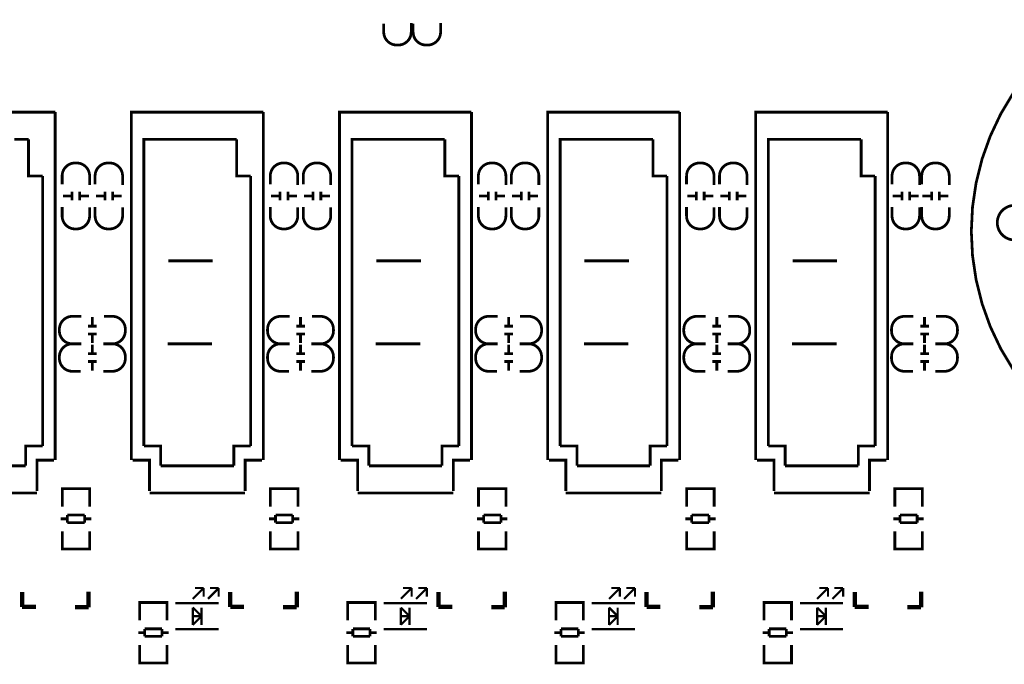
# Model space of a CAD drawing. Extents: x -23 to 227, y -17 to 268.
# Drawn here: x 139 to 184, y 131 to 161 of the extents above; entities that cross this region are included whole.
import ezdxf

# ---------------------------------------------------------------- set-up
doc = ezdxf.new("R2010")
doc.units = 0
doc.layers.add('SIL_BOT', color=3, linetype='CONTINUOUS')
doc.layers.add('SIL_TOP', color=4, linetype='CONTINUOUS')

msp = doc.modelspace()

# ---------------------------------------------------------------- linework, layer by layer
at = {"layer": 'SIL_BOT', "const_width": 0.127}
for points in [[(156.771594, 161.016188), (156.771594, 160.600136, -0.414214), (156.171646, 160.000188), (156.101542, 160.000188, -0.414214), (155.501594, 160.600136), (155.501594, 160.991296)], [(158.12897, 161.016188), (158.12897, 160.600136, -0.414214), (157.529022, 160.000188), (157.458918, 160.000188, -0.414214), (156.85897, 160.600136), (156.85897, 160.991296)]]:
    msp.add_lwpolyline(points, format="xyb", dxfattribs=at)
for points in [[(147.595844, 150.029164), (145.538444, 150.029164)], [(157.216094, 150.029164), (155.158694, 150.029164)], [(166.836344, 150.029164), (164.778944, 150.029164)], [(176.456594, 150.029164), (174.399194, 150.029164)], [(147.570444, 146.193764), (145.513044, 146.193764)], [(157.190694, 146.193764), (155.133294, 146.193764)], [(166.810944, 146.193764), (164.753544, 146.193764)], [(176.431194, 146.193764), (174.373794, 146.193764)]]:
    msp.add_lwpolyline(points, dxfattribs=at)
at = {"layer": 'SIL_TOP', "const_width": 0.127}
for points in [[(205.660498, 151.391874, 1), (182.66029, 151.391874, 1)], [(185.460386, 151.791924, 1), (183.860186, 151.791924, 1)]]:
    msp.add_lwpolyline(points, format="xyb", close=True, dxfattribs=at)
at = {"layer": 'SIL_TOP'}
for points, const_width in [([(134.214362, 140.81887), (134.214362, 156.898848), (140.314426, 156.898848)], 0.130048), ([(140.314426, 156.898848), (140.314426, 140.81887)], 0.130048), ([(143.834612, 140.81887), (143.834612, 156.898848), (149.934676, 156.898848)], 0.130048), ([(149.934676, 156.898848), (149.934676, 140.81887)], 0.130048), ([(153.454862, 140.81887), (153.454862, 156.898848), (159.554926, 156.898848)], 0.130048), ([(159.554926, 156.898848), (159.554926, 140.81887)], 0.130048), ([(163.075112, 140.81887), (163.075112, 156.898848), (169.175176, 156.898848)], 0.130048), ([(169.175176, 156.898848), (169.175176, 140.81887)], 0.130048), ([(172.695362, 140.81887), (172.695362, 156.898848), (178.795426, 156.898848)], 0.130048), ([(178.795426, 156.898848), (178.795426, 140.81887)], 0.130048), ([(139.084304, 155.638754), (138.434318, 155.638754)], 0.130048), ([(139.084304, 155.638754), (139.084304, 153.948638), (139.73429, 153.948638)], 0.130048), ([(148.054568, 155.638754), (144.414748, 155.638754), (144.414748, 141.468856)], 0.130048), ([(148.704554, 155.638754), (148.054568, 155.638754)], 0.130048), ([(148.704554, 155.638754), (148.704554, 153.948638), (149.35454, 153.948638)], 0.130048), ([(157.674818, 155.638754), (154.034998, 155.638754), (154.034998, 141.468856)], 0.130048), ([(158.324804, 155.638754), (157.674818, 155.638754)], 0.130048), ([(158.324804, 155.638754), (158.324804, 153.948638), (158.97479, 153.948638)], 0.130048), ([(167.295068, 155.638754), (163.655248, 155.638754), (163.655248, 141.468856)], 0.130048), ([(167.945054, 155.638754), (167.295068, 155.638754)], 0.130048), ([(167.945054, 155.638754), (167.945054, 153.948638), (168.59504, 153.948638)], 0.130048), ([(176.915318, 155.638754), (173.275498, 155.638754), (173.275498, 141.468856)], 0.130048), ([(177.565304, 155.638754), (176.915318, 155.638754)], 0.130048), ([(177.565304, 155.638754), (177.565304, 153.948638), (178.21529, 153.948638)], 0.130048), ([(139.73429, 141.468856), (139.73429, 153.948638)], 0.130048), ([(149.35454, 141.468856), (149.35454, 153.948638)], 0.130048), ([(158.97479, 141.468856), (158.97479, 153.948638)], 0.130048), ([(168.59504, 141.468856), (168.59504, 153.948638)], 0.130048), ([(178.21529, 141.468856), (178.21529, 153.948638)], 0.130048), ([(140.671296, 153.028396), (141.071346, 153.028396)], 0.127), ([(141.091158, 152.828244), (141.091158, 153.228294)], 0.127), ([(141.45133, 152.828244), (141.45133, 153.228294)], 0.127), ([(141.471142, 153.028396), (141.871192, 153.028396)], 0.127), ([(142.195296, 153.028396), (142.595346, 153.028396)], 0.127), ([(142.615158, 152.828244), (142.615158, 153.228294)], 0.127), ([(142.97533, 152.828244), (142.97533, 153.228294)], 0.127), ([(142.995142, 153.028396), (143.395192, 153.028396)], 0.127), ([(150.291546, 153.028396), (150.691596, 153.028396)], 0.127), ([(150.711408, 152.828244), (150.711408, 153.228294)], 0.127), ([(151.07158, 152.828244), (151.07158, 153.228294)], 0.127), ([(151.091392, 153.028396), (151.491442, 153.028396)], 0.127), ([(151.815546, 153.028396), (152.215596, 153.028396)], 0.127), ([(152.235408, 152.828244), (152.235408, 153.228294)], 0.127), ([(152.59558, 152.828244), (152.59558, 153.228294)], 0.127), ([(152.615392, 153.028396), (153.015442, 153.028396)], 0.127), ([(159.911796, 153.028396), (160.311846, 153.028396)], 0.127), ([(160.331658, 152.828244), (160.331658, 153.228294)], 0.127), ([(160.69183, 152.828244), (160.69183, 153.228294)], 0.127), ([(160.711642, 153.028396), (161.111692, 153.028396)], 0.127), ([(161.435796, 153.028396), (161.835846, 153.028396)], 0.127), ([(161.855658, 152.828244), (161.855658, 153.228294)], 0.127), ([(162.21583, 152.828244), (162.21583, 153.228294)], 0.127), ([(162.235642, 153.028396), (162.635692, 153.028396)], 0.127), ([(169.532046, 153.028396), (169.932096, 153.028396)], 0.127), ([(169.951908, 152.828244), (169.951908, 153.228294)], 0.127), ([(170.31208, 152.828244), (170.31208, 153.228294)], 0.127), ([(170.331892, 153.028396), (170.731942, 153.028396)], 0.127), ([(171.056046, 153.028396), (171.456096, 153.028396)], 0.127), ([(171.475908, 152.828244), (171.475908, 153.228294)], 0.127), ([(171.83608, 152.828244), (171.83608, 153.228294)], 0.127), ([(171.855892, 153.028396), (172.255942, 153.028396)], 0.127), ([(179.031646, 153.028396), (179.431696, 153.028396)], 0.127), ([(179.451508, 152.828244), (179.451508, 153.228294)], 0.127), ([(179.81168, 152.828244), (179.81168, 153.228294)], 0.127), ([(179.831492, 153.028396), (180.231542, 153.028396)], 0.127), ([(180.403246, 153.028396), (180.803296, 153.028396)], 0.127), ([(180.823108, 152.828244), (180.823108, 153.228294)], 0.127), ([(181.18328, 152.828244), (181.18328, 153.228294)], 0.127), ([(181.203092, 153.028396), (181.603142, 153.028396)], 0.127), ([(147.595844, 150.029164), (145.538444, 150.029164)], 0.127), ([(157.216094, 150.029164), (155.158694, 150.029164)], 0.127), ([(166.836344, 150.029164), (164.778944, 150.029164)], 0.127), ([(176.456594, 150.029164), (174.399194, 150.029164)], 0.127), ([(142.035276, 147.428712), (142.035276, 147.028662)], 0.127), ([(151.655526, 147.428712), (151.655526, 147.028662)], 0.127), ([(161.275776, 147.428712), (161.275776, 147.028662)], 0.127), ([(170.896026, 147.428712), (170.896026, 147.028662)], 0.127), ([(180.497226, 147.428712), (180.497226, 147.028662)], 0.127), ([(141.835124, 147.00885), (142.235174, 147.00885)], 0.127), ([(151.455374, 147.00885), (151.855424, 147.00885)], 0.127), ([(161.075624, 147.00885), (161.475674, 147.00885)], 0.127), ([(170.695874, 147.00885), (171.095924, 147.00885)], 0.127), ([(180.297074, 147.00885), (180.697124, 147.00885)], 0.127), ([(141.835124, 146.648678), (142.235174, 146.648678)], 0.127), ([(142.035276, 146.628866), (142.035276, 146.228816)], 0.127), ([(151.455374, 146.648678), (151.855424, 146.648678)], 0.127), ([(151.655526, 146.628866), (151.655526, 146.228816)], 0.127), ([(161.075624, 146.648678), (161.475674, 146.648678)], 0.127), ([(161.275776, 146.628866), (161.275776, 146.228816)], 0.127), ([(170.695874, 146.648678), (171.095924, 146.648678)], 0.127), ([(170.896026, 146.628866), (170.896026, 146.228816)], 0.127), ([(180.297074, 146.648678), (180.697124, 146.648678)], 0.127), ([(180.497226, 146.628866), (180.497226, 146.228816)], 0.127), ([(142.035276, 146.158712), (142.035276, 145.758662)], 0.127), ([(147.570444, 146.193764), (145.513044, 146.193764)], 0.127), ([(151.655526, 146.158712), (151.655526, 145.758662)], 0.127), ([(157.190694, 146.193764), (155.133294, 146.193764)], 0.127), ([(161.275776, 146.158712), (161.275776, 145.758662)], 0.127), ([(166.810944, 146.193764), (164.753544, 146.193764)], 0.127), ([(170.896026, 146.158712), (170.896026, 145.758662)], 0.127), ([(176.431194, 146.193764), (174.373794, 146.193764)], 0.127), ([(180.497226, 146.158712), (180.497226, 145.758662)], 0.127), ([(141.835124, 145.73885), (142.235174, 145.73885)], 0.127), ([(151.455374, 145.73885), (151.855424, 145.73885)], 0.127), ([(161.075624, 145.73885), (161.475674, 145.73885)], 0.127), ([(170.695874, 145.73885), (171.095924, 145.73885)], 0.127), ([(180.297074, 145.73885), (180.697124, 145.73885)], 0.127), ([(141.835124, 145.378678), (142.235174, 145.378678)], 0.127), ([(142.035276, 145.358866), (142.035276, 144.958816)], 0.127), ([(151.455374, 145.378678), (151.855424, 145.378678)], 0.127), ([(151.655526, 145.358866), (151.655526, 144.958816)], 0.127), ([(161.075624, 145.378678), (161.475674, 145.378678)], 0.127), ([(161.275776, 145.358866), (161.275776, 144.958816)], 0.127), ([(170.695874, 145.378678), (171.095924, 145.378678)], 0.127), ([(170.896026, 145.358866), (170.896026, 144.958816)], 0.127), ([(180.297074, 145.378678), (180.697124, 145.378678)], 0.127), ([(180.497226, 145.358866), (180.497226, 144.958816)], 0.127), ([(138.95451, 140.558774), (138.95451, 141.468856), (139.73429, 141.468856)], 0.130048), ([(145.194528, 140.558774), (145.194528, 141.468856), (144.414748, 141.468856)], 0.130048), ([(148.57476, 140.558774), (148.57476, 141.468856), (149.35454, 141.468856)], 0.130048), ([(154.814778, 140.558774), (154.814778, 141.468856), (154.034998, 141.468856)], 0.130048), ([(158.19501, 140.558774), (158.19501, 141.468856), (158.97479, 141.468856)], 0.130048), ([(164.435028, 140.558774), (164.435028, 141.468856), (163.655248, 141.468856)], 0.130048), ([(167.81526, 140.558774), (167.81526, 141.468856), (168.59504, 141.468856)], 0.130048), ([(174.055278, 140.558774), (174.055278, 141.468856), (173.275498, 141.468856)], 0.130048), ([(177.43551, 140.558774), (177.43551, 141.468856), (178.21529, 141.468856)], 0.130048), ([(139.474448, 139.38885), (139.474448, 140.81887), (140.254482, 140.81887)], 0.130048), ([(143.894556, 140.81887), (144.67459, 140.81887), (144.67459, 139.38885)], 0.130048), ([(149.094698, 139.38885), (149.094698, 140.81887), (149.874732, 140.81887)], 0.130048), ([(153.514806, 140.81887), (154.29484, 140.81887), (154.29484, 139.38885)], 0.130048), ([(158.714948, 139.38885), (158.714948, 140.81887), (159.494982, 140.81887)], 0.130048), ([(163.135056, 140.81887), (163.91509, 140.81887), (163.91509, 139.38885)], 0.130048), ([(168.335198, 139.38885), (168.335198, 140.81887), (169.115232, 140.81887)], 0.130048), ([(172.755306, 140.81887), (173.53534, 140.81887), (173.53534, 139.38885)], 0.130048), ([(177.955448, 139.38885), (177.955448, 140.81887), (178.735482, 140.81887)], 0.130048), ([(135.574278, 140.558774), (138.95451, 140.558774)], 0.130048), ([(145.194528, 140.558774), (148.57476, 140.558774)], 0.130048), ([(154.814778, 140.558774), (158.19501, 140.558774)], 0.130048), ([(164.435028, 140.558774), (167.81526, 140.558774)], 0.130048), ([(174.055278, 140.558774), (177.43551, 140.558774)], 0.130048), ([(139.474448, 139.29868), (135.05434, 139.29868)], 0.130048), ([(140.64234, 139.299442), (140.64234, 139.502388), (141.91234, 139.502388), (141.91234, 139.324334)], 0.127), ([(140.64234, 138.666474), (140.64234, 139.497308)], 0.127), ([(140.678408, 139.502388), (141.876272, 139.502388)], 0.127), ([(141.91234, 139.497308), (141.91234, 138.666474)], 0.127), ([(149.094698, 139.29868), (144.67459, 139.29868)], 0.130048), ([(150.262844, 139.299442), (150.262844, 139.502388), (151.532844, 139.502388), (151.532844, 139.324334)], 0.127), ([(150.262844, 138.666474), (150.262844, 139.497308)], 0.127), ([(150.298912, 139.502388), (151.496776, 139.502388)], 0.127), ([(151.532844, 139.497308), (151.532844, 138.666474)], 0.127), ([(158.714948, 139.29868), (154.29484, 139.29868)], 0.130048), ([(159.88284, 139.299442), (159.88284, 139.502388), (161.15284, 139.502388), (161.15284, 139.324334)], 0.127), ([(159.88284, 138.666474), (159.88284, 139.497308)], 0.127), ([(159.918908, 139.502388), (161.116772, 139.502388)], 0.127), ([(161.15284, 139.497308), (161.15284, 138.666474)], 0.127), ([(168.335198, 139.29868), (163.91509, 139.29868)], 0.130048), ([(169.503344, 139.299442), (169.503344, 139.502388), (170.773344, 139.502388), (170.773344, 139.324334)], 0.127), ([(169.503344, 138.666474), (169.503344, 139.497308)], 0.127), ([(169.539412, 139.502388), (170.737276, 139.502388)], 0.127), ([(170.773344, 139.497308), (170.773344, 138.666474)], 0.127), ([(177.955448, 139.29868), (173.53534, 139.29868)], 0.130048), ([(179.12334, 139.299442), (179.12334, 139.502388), (180.39334, 139.502388), (180.39334, 139.324334)], 0.127), ([(179.12334, 138.666474), (179.12334, 139.497308)], 0.127), ([(179.159408, 139.502388), (180.357272, 139.502388)], 0.127), ([(180.39334, 139.497308), (180.39334, 138.666474)], 0.127), ([(140.5763, 138.108436), (140.878306, 138.108436)], 0.127), ([(141.676374, 138.278362), (140.878306, 138.278362)], 0.127), ([(140.878306, 138.278362), (140.878306, 137.927334)], 0.127), ([(140.878306, 137.927334), (141.676374, 137.927334)], 0.127), ([(141.676374, 137.927334), (141.676374, 138.278362)], 0.127), ([(141.676374, 138.108436), (141.97838, 138.108436)], 0.127), ([(150.196804, 138.108436), (150.49881, 138.108436)], 0.127), ([(151.296878, 138.278362), (150.49881, 138.278362)], 0.127), ([(150.49881, 138.278362), (150.49881, 137.927334)], 0.127), ([(150.49881, 137.927334), (151.296878, 137.927334)], 0.127), ([(151.296878, 137.927334), (151.296878, 138.278362)], 0.127), ([(151.296878, 138.108436), (151.598884, 138.108436)], 0.127), ([(159.8168, 138.108436), (160.118806, 138.108436)], 0.127), ([(160.118806, 138.278362), (160.118806, 137.927334)], 0.127), ([(160.916874, 138.278362), (160.118806, 138.278362)], 0.127), ([(160.118806, 137.927334), (160.916874, 137.927334)], 0.127), ([(160.916874, 137.927334), (160.916874, 138.278362)], 0.127), ([(160.916874, 138.108436), (161.21888, 138.108436)], 0.127), ([(169.437304, 138.108436), (169.73931, 138.108436)], 0.127), ([(170.537378, 138.278362), (169.73931, 138.278362)], 0.127), ([(169.73931, 138.278362), (169.73931, 137.927334)], 0.127), ([(169.73931, 137.927334), (170.537378, 137.927334)], 0.127), ([(170.537378, 137.927334), (170.537378, 138.278362)], 0.127), ([(170.537378, 138.108436), (170.839384, 138.108436)], 0.127), ([(179.0573, 138.108436), (179.359306, 138.108436)], 0.127), ([(180.157374, 138.278362), (179.359306, 138.278362)], 0.127), ([(179.359306, 138.278362), (179.359306, 137.927334)], 0.127), ([(179.359306, 137.927334), (180.157374, 137.927334)], 0.127), ([(180.157374, 137.927334), (180.157374, 138.278362)], 0.127), ([(180.157374, 138.108436), (180.45938, 138.108436)], 0.127), ([(140.64234, 137.536428), (140.64234, 136.718294)], 0.127), ([(141.91234, 136.718294), (141.91234, 137.536428)], 0.127), ([(150.262844, 137.536428), (150.262844, 136.718294)], 0.127), ([(151.532844, 136.718294), (151.532844, 137.536428)], 0.127), ([(159.88284, 137.536428), (159.88284, 136.718294)], 0.127), ([(161.15284, 136.718294), (161.15284, 137.536428)], 0.127), ([(169.503344, 137.536428), (169.503344, 136.718294)], 0.127), ([(170.773344, 136.718294), (170.773344, 137.536428)], 0.127), ([(179.12334, 137.536428), (179.12334, 136.718294)], 0.127), ([(180.39334, 136.718294), (180.39334, 137.536428)], 0.127), ([(140.64234, 136.911334), (140.64234, 136.708388), (141.91234, 136.708388), (141.91234, 136.886442)], 0.127), ([(140.678408, 136.708388), (141.876272, 136.708388)], 0.127), ([(150.262844, 136.911334), (150.262844, 136.708388), (151.532844, 136.708388), (151.532844, 136.886442)], 0.127), ([(150.298912, 136.708388), (151.496776, 136.708388)], 0.127), ([(159.88284, 136.911334), (159.88284, 136.708388), (161.15284, 136.708388), (161.15284, 136.886442)], 0.127), ([(159.918908, 136.708388), (161.116772, 136.708388)], 0.127), ([(169.503344, 136.911334), (169.503344, 136.708388), (170.773344, 136.708388), (170.773344, 136.886442)], 0.127), ([(169.539412, 136.708388), (170.737276, 136.708388)], 0.127), ([(179.12334, 136.911334), (179.12334, 136.708388), (180.39334, 136.708388), (180.39334, 136.886442)], 0.127), ([(179.159408, 136.708388), (180.357272, 136.708388)], 0.127), ([(138.787378, 134.037832), (138.787378, 134.72795)], 0.199898), ([(141.857222, 134.747762), (141.857222, 134.017766)], 0.199898), ([(146.674586, 134.407656), (147.174712, 134.907528)], 0.100076), ([(147.174712, 134.907528), (146.774662, 134.907528)], 0.100076), ([(147.174712, 134.507478), (147.174712, 134.907528)], 0.100076), ([(147.37461, 134.407656), (147.874736, 134.907528)], 0.100076), ([(147.874736, 134.907528), (147.474686, 134.907528)], 0.100076), ([(147.874736, 134.507478), (147.874736, 134.907528)], 0.100076), ([(148.407882, 134.037832), (148.407882, 134.72795)], 0.199898), ([(151.477726, 134.747762), (151.477726, 134.017766)], 0.199898), ([(156.294836, 134.407656), (156.794962, 134.907528)], 0.100076), ([(156.794962, 134.907528), (156.394912, 134.907528)], 0.100076), ([(156.794962, 134.507478), (156.794962, 134.907528)], 0.100076), ([(156.99486, 134.407656), (157.494986, 134.907528)], 0.100076), ([(157.494986, 134.907528), (157.094936, 134.907528)], 0.100076), ([(157.494986, 134.507478), (157.494986, 134.907528)], 0.100076), ([(158.027878, 134.037832), (158.027878, 134.72795)], 0.199898), ([(161.097722, 134.747762), (161.097722, 134.017766)], 0.199898), ([(165.915086, 134.407656), (166.415212, 134.907528)], 0.100076), ([(166.415212, 134.907528), (166.015162, 134.907528)], 0.100076), ([(166.415212, 134.507478), (166.415212, 134.907528)], 0.100076), ([(166.61511, 134.407656), (167.115236, 134.907528)], 0.100076), ([(167.115236, 134.907528), (166.715186, 134.907528)], 0.100076), ([(167.115236, 134.507478), (167.115236, 134.907528)], 0.100076), ([(167.648382, 134.037832), (167.648382, 134.72795)], 0.199898), ([(170.718226, 134.747762), (170.718226, 134.017766)], 0.199898), ([(175.535336, 134.407656), (176.035462, 134.907528)], 0.100076), ([(176.035462, 134.907528), (175.635412, 134.907528)], 0.100076), ([(176.035462, 134.507478), (176.035462, 134.907528)], 0.100076), ([(176.23536, 134.407656), (176.735486, 134.907528)], 0.100076), ([(176.735486, 134.907528), (176.335436, 134.907528)], 0.100076), ([(176.735486, 134.507478), (176.735486, 134.907528)], 0.100076), ([(177.268378, 134.037832), (177.268378, 134.72795)], 0.199898), ([(180.338222, 134.747762), (180.338222, 134.017766)], 0.199898), ([(145.487644, 134.03961), (145.487644, 134.242556), (144.217644, 134.242556), (144.217644, 134.064502)], 0.127), ([(144.217644, 134.23265), (144.217644, 133.414516)], 0.127), ([(145.451576, 134.242556), (144.253712, 134.242556)], 0.127), ([(145.487644, 133.414516), (145.487644, 134.23265)], 0.127), ([(147.874736, 134.207504), (145.87474, 134.207504)], 0.100076), ([(155.107894, 134.03961), (155.107894, 134.242556), (153.837894, 134.242556), (153.837894, 134.064502)], 0.127), ([(153.837894, 134.23265), (153.837894, 133.414516)], 0.127), ([(155.071826, 134.242556), (153.873962, 134.242556)], 0.127), ([(155.107894, 133.414516), (155.107894, 134.23265)], 0.127), ([(157.494986, 134.207504), (155.49499, 134.207504)], 0.100076), ([(164.728144, 134.03961), (164.728144, 134.242556), (163.458144, 134.242556), (163.458144, 134.064502)], 0.127), ([(163.458144, 134.23265), (163.458144, 133.414516)], 0.127), ([(164.692076, 134.242556), (163.494212, 134.242556)], 0.127), ([(164.728144, 133.414516), (164.728144, 134.23265)], 0.127), ([(167.115236, 134.207504), (165.11524, 134.207504)], 0.100076), ([(174.348394, 134.03961), (174.348394, 134.242556), (173.078394, 134.242556), (173.078394, 134.064502)], 0.127), ([(173.078394, 134.23265), (173.078394, 133.414516)], 0.127), ([(174.312326, 134.242556), (173.114462, 134.242556)], 0.127), ([(174.348394, 133.414516), (174.348394, 134.23265)], 0.127), ([(176.735486, 134.207504), (174.73549, 134.207504)], 0.100076), ([(138.81735, 134.037832), (138.787378, 134.037832)], 0.199898), ([(139.427458, 134.037832), (138.81735, 134.037832)], 0.199898), ([(141.857222, 134.017766), (141.227302, 134.017766)], 0.199898), ([(146.674586, 133.207506), (146.674586, 134.007606)], 0.100076), ([(146.674586, 134.007606), (147.074636, 133.607556)], 0.100076), ([(147.074636, 133.207506), (147.074636, 134.007606)], 0.100076), ([(148.437854, 134.037832), (148.407882, 134.037832)], 0.199898), ([(149.047962, 134.037832), (148.437854, 134.037832)], 0.199898), ([(151.477726, 134.017766), (150.847806, 134.017766)], 0.199898), ([(156.294836, 133.207506), (156.294836, 134.007606)], 0.100076), ([(156.294836, 134.007606), (156.694886, 133.607556)], 0.100076), ([(156.694886, 133.207506), (156.694886, 134.007606)], 0.100076), ([(158.05785, 134.037832), (158.027878, 134.037832)], 0.199898), ([(158.667958, 134.037832), (158.05785, 134.037832)], 0.199898), ([(161.097722, 134.017766), (160.467802, 134.017766)], 0.199898), ([(165.915086, 133.207506), (165.915086, 134.007606)], 0.100076), ([(165.915086, 134.007606), (166.315136, 133.607556)], 0.100076), ([(166.315136, 133.207506), (166.315136, 134.007606)], 0.100076), ([(167.678354, 134.037832), (167.648382, 134.037832)], 0.199898), ([(168.288462, 134.037832), (167.678354, 134.037832)], 0.199898), ([(170.718226, 134.017766), (170.088306, 134.017766)], 0.199898), ([(175.535336, 133.207506), (175.535336, 134.007606)], 0.100076), ([(175.535336, 134.007606), (175.935386, 133.607556)], 0.100076), ([(175.935386, 133.207506), (175.935386, 134.007606)], 0.100076), ([(177.29835, 134.037832), (177.268378, 134.037832)], 0.199898), ([(177.908458, 134.037832), (177.29835, 134.037832)], 0.199898), ([(180.338222, 134.017766), (179.708302, 134.017766)], 0.199898), ([(147.124674, 133.607556), (146.624548, 133.607556)], 0.100076), ([(147.074636, 133.607556), (146.674586, 133.207506)], 0.100076), ([(156.744924, 133.607556), (156.244798, 133.607556)], 0.100076), ([(156.694886, 133.607556), (156.294836, 133.207506)], 0.100076), ([(166.365174, 133.607556), (165.865048, 133.607556)], 0.100076), ([(166.315136, 133.607556), (165.915086, 133.207506)], 0.100076), ([(175.985424, 133.607556), (175.485298, 133.607556)], 0.100076), ([(175.935386, 133.607556), (175.535336, 133.207506)], 0.100076), ([(144.45361, 132.842508), (144.151604, 132.842508)], 0.127), ([(145.251678, 133.02361), (144.45361, 133.02361)], 0.127), ([(144.45361, 133.02361), (144.45361, 132.672582)], 0.127), ([(145.251678, 132.672582), (145.251678, 133.02361)], 0.127), ([(145.553684, 132.842508), (145.251678, 132.842508)], 0.127), ([(147.874736, 133.007608), (145.87474, 133.007608)], 0.100076), ([(154.07386, 132.842508), (153.771854, 132.842508)], 0.127), ([(154.871928, 133.02361), (154.07386, 133.02361)], 0.127), ([(154.07386, 133.02361), (154.07386, 132.672582)], 0.127), ([(154.871928, 132.672582), (154.871928, 133.02361)], 0.127), ([(155.173934, 132.842508), (154.871928, 132.842508)], 0.127), ([(157.494986, 133.007608), (155.49499, 133.007608)], 0.100076), ([(163.69411, 132.842508), (163.392104, 132.842508)], 0.127), ([(164.492178, 133.02361), (163.69411, 133.02361)], 0.127), ([(163.69411, 133.02361), (163.69411, 132.672582)], 0.127), ([(164.492178, 132.672582), (164.492178, 133.02361)], 0.127), ([(164.794184, 132.842508), (164.492178, 132.842508)], 0.127), ([(167.115236, 133.007608), (165.11524, 133.007608)], 0.100076), ([(173.31436, 132.842508), (173.012354, 132.842508)], 0.127), ([(174.112428, 133.02361), (173.31436, 133.02361)], 0.127), ([(173.31436, 133.02361), (173.31436, 132.672582)], 0.127), ([(174.112428, 132.672582), (174.112428, 133.02361)], 0.127), ([(174.414434, 132.842508), (174.112428, 132.842508)], 0.127), ([(176.735486, 133.007608), (174.73549, 133.007608)], 0.100076), ([(144.45361, 132.672582), (145.251678, 132.672582)], 0.127), ([(154.07386, 132.672582), (154.871928, 132.672582)], 0.127), ([(163.69411, 132.672582), (164.492178, 132.672582)], 0.127), ([(173.31436, 132.672582), (174.112428, 132.672582)], 0.127), ([(144.217644, 131.453636), (144.217644, 132.28447)], 0.127), ([(145.487644, 132.28447), (145.487644, 131.453636)], 0.127), ([(153.837894, 131.453636), (153.837894, 132.28447)], 0.127), ([(155.107894, 132.28447), (155.107894, 131.453636)], 0.127), ([(163.458144, 131.453636), (163.458144, 132.28447)], 0.127), ([(164.728144, 132.28447), (164.728144, 131.453636)], 0.127), ([(173.078394, 131.453636), (173.078394, 132.28447)], 0.127), ([(174.348394, 132.28447), (174.348394, 131.453636)], 0.127), ([(145.487644, 131.651502), (145.487644, 131.448556), (144.217644, 131.448556), (144.217644, 131.62661)], 0.127), ([(155.107894, 131.651502), (155.107894, 131.448556), (153.837894, 131.448556), (153.837894, 131.62661)], 0.127), ([(164.728144, 131.651502), (164.728144, 131.448556), (163.458144, 131.448556), (163.458144, 131.62661)], 0.127), ([(174.348394, 131.651502), (174.348394, 131.448556), (173.078394, 131.448556), (173.078394, 131.62661)], 0.127), ([(145.451576, 131.448556), (144.253712, 131.448556)], 0.127), ([(155.071826, 131.448556), (153.873962, 131.448556)], 0.127), ([(164.692076, 131.448556), (163.494212, 131.448556)], 0.127), ([(174.312326, 131.448556), (173.114462, 131.448556)], 0.127)]:
    msp.add_lwpolyline(points, dxfattribs=dict(at, const_width=const_width))
at = {"layer": 'SIL_TOP', "const_width": 0.127}
for points in [[(141.906244, 153.534364), (141.906244, 153.950416, 0.414214), (141.306296, 154.550364), (141.236192, 154.550364, 0.414214), (140.636244, 153.950416), (140.636244, 153.559256)], [(143.430244, 153.534364), (143.430244, 153.950416, 0.414214), (142.830296, 154.550364), (142.760192, 154.550364, 0.414214), (142.160244, 153.950416), (142.160244, 153.559256)], [(151.526494, 153.534364), (151.526494, 153.950416, 0.414214), (150.926546, 154.550364), (150.856442, 154.550364, 0.414214), (150.256494, 153.950416), (150.256494, 153.559256)], [(153.050494, 153.534364), (153.050494, 153.950416, 0.414214), (152.450546, 154.550364), (152.380442, 154.550364, 0.414214), (151.780494, 153.950416), (151.780494, 153.559256)], [(161.146744, 153.534364), (161.146744, 153.950416, 0.414214), (160.546796, 154.550364), (160.476692, 154.550364, 0.414214), (159.876744, 153.950416), (159.876744, 153.559256)], [(162.670744, 153.534364), (162.670744, 153.950416, 0.414214), (162.070796, 154.550364), (162.000692, 154.550364, 0.414214), (161.400744, 153.950416), (161.400744, 153.559256)], [(170.766994, 153.534364), (170.766994, 153.950416, 0.414214), (170.167046, 154.550364), (170.096942, 154.550364, 0.414214), (169.496994, 153.950416), (169.496994, 153.559256)], [(172.290994, 153.534364), (172.290994, 153.950416, 0.414214), (171.691046, 154.550364), (171.620942, 154.550364, 0.414214), (171.020994, 153.950416), (171.020994, 153.559256)], [(180.266594, 153.534364), (180.266594, 153.950416, 0.414214), (179.666646, 154.550364), (179.596542, 154.550364, 0.414214), (178.996594, 153.950416), (178.996594, 153.559256)], [(181.638194, 153.534364), (181.638194, 153.950416, 0.414214), (181.038246, 154.550364), (180.968142, 154.550364, 0.414214), (180.368194, 153.950416), (180.368194, 153.559256)], [(140.636244, 152.518364), (140.636244, 152.102312, 0.414214), (141.236192, 151.502364), (141.306296, 151.502364, 0.414214), (141.906244, 152.102312), (141.906244, 152.493472)], [(142.160244, 152.518364), (142.160244, 152.102312, 0.414214), (142.760192, 151.502364), (142.830296, 151.502364, 0.414214), (143.430244, 152.102312), (143.430244, 152.493472)], [(150.256494, 152.518364), (150.256494, 152.102312, 0.414214), (150.856442, 151.502364), (150.926546, 151.502364, 0.414214), (151.526494, 152.102312), (151.526494, 152.493472)], [(151.780494, 152.518364), (151.780494, 152.102312, 0.414214), (152.380442, 151.502364), (152.450546, 151.502364, 0.414214), (153.050494, 152.102312), (153.050494, 152.493472)], [(159.876744, 152.518364), (159.876744, 152.102312, 0.414214), (160.476692, 151.502364), (160.546796, 151.502364, 0.414214), (161.146744, 152.102312), (161.146744, 152.493472)], [(161.400744, 152.518364), (161.400744, 152.102312, 0.414214), (162.000692, 151.502364), (162.070796, 151.502364, 0.414214), (162.670744, 152.102312), (162.670744, 152.493472)], [(169.496994, 152.518364), (169.496994, 152.102312, 0.414214), (170.096942, 151.502364), (170.167046, 151.502364, 0.414214), (170.766994, 152.102312), (170.766994, 152.493472)], [(171.020994, 152.518364), (171.020994, 152.102312, 0.414214), (171.620942, 151.502364), (171.691046, 151.502364, 0.414214), (172.290994, 152.102312), (172.290994, 152.493472)], [(178.996594, 152.518364), (178.996594, 152.102312, 0.414214), (179.596542, 151.502364), (179.666646, 151.502364, 0.414214), (180.266594, 152.102312), (180.266594, 152.493472)], [(180.368194, 152.518364), (180.368194, 152.102312, 0.414214), (180.968142, 151.502364), (181.038246, 151.502364, 0.414214), (181.638194, 152.102312), (181.638194, 152.493472)], [(141.525244, 147.463764), (141.109192, 147.463764, 0.414214), (140.509244, 146.863816), (140.509244, 146.793712, 0.414214), (141.109192, 146.193764), (141.500352, 146.193764)], [(142.541244, 146.193764), (142.957296, 146.193764, 0.414214), (143.557244, 146.793712), (143.557244, 146.863816, 0.414214), (142.957296, 147.463764), (142.566136, 147.463764)], [(151.145494, 147.463764), (150.729442, 147.463764, 0.414214), (150.129494, 146.863816), (150.129494, 146.793712, 0.414214), (150.729442, 146.193764), (151.120602, 146.193764)], [(152.161494, 146.193764), (152.577546, 146.193764, 0.414214), (153.177494, 146.793712), (153.177494, 146.863816, 0.414214), (152.577546, 147.463764), (152.186386, 147.463764)], [(160.765744, 147.463764), (160.349692, 147.463764, 0.414214), (159.749744, 146.863816), (159.749744, 146.793712, 0.414214), (160.349692, 146.193764), (160.740852, 146.193764)], [(161.781744, 146.193764), (162.197796, 146.193764, 0.414214), (162.797744, 146.793712), (162.797744, 146.863816, 0.414214), (162.197796, 147.463764), (161.806636, 147.463764)], [(170.385994, 147.463764), (169.969942, 147.463764, 0.414214), (169.369994, 146.863816), (169.369994, 146.793712, 0.414214), (169.969942, 146.193764), (170.361102, 146.193764)], [(171.401994, 146.193764), (171.818046, 146.193764, 0.414214), (172.417994, 146.793712), (172.417994, 146.863816, 0.414214), (171.818046, 147.463764), (171.426886, 147.463764)], [(179.987194, 147.463764), (179.571142, 147.463764, 0.414214), (178.971194, 146.863816), (178.971194, 146.793712, 0.414214), (179.571142, 146.193764), (179.962302, 146.193764)], [(181.003194, 146.193764), (181.419246, 146.193764, 0.414214), (182.019194, 146.793712), (182.019194, 146.863816, 0.414214), (181.419246, 147.463764), (181.028086, 147.463764)], [(141.525244, 146.193764), (141.109192, 146.193764, 0.414214), (140.509244, 145.593816), (140.509244, 145.523712, 0.414214), (141.109192, 144.923764), (141.500352, 144.923764)], [(142.541244, 144.923764), (142.957296, 144.923764, 0.414214), (143.557244, 145.523712), (143.557244, 145.593816, 0.414214), (142.957296, 146.193764), (142.566136, 146.193764)], [(151.145494, 146.193764), (150.729442, 146.193764, 0.414214), (150.129494, 145.593816), (150.129494, 145.523712, 0.414214), (150.729442, 144.923764), (151.120602, 144.923764)], [(152.161494, 144.923764), (152.577546, 144.923764, 0.414214), (153.177494, 145.523712), (153.177494, 145.593816, 0.414214), (152.577546, 146.193764), (152.186386, 146.193764)], [(160.765744, 146.193764), (160.349692, 146.193764, 0.414214), (159.749744, 145.593816), (159.749744, 145.523712, 0.414214), (160.349692, 144.923764), (160.740852, 144.923764)], [(161.781744, 144.923764), (162.197796, 144.923764, 0.414214), (162.797744, 145.523712), (162.797744, 145.593816, 0.414214), (162.197796, 146.193764), (161.806636, 146.193764)], [(170.385994, 146.193764), (169.969942, 146.193764, 0.414214), (169.369994, 145.593816), (169.369994, 145.523712, 0.414214), (169.969942, 144.923764), (170.361102, 144.923764)], [(171.401994, 144.923764), (171.818046, 144.923764, 0.414214), (172.417994, 145.523712), (172.417994, 145.593816, 0.414214), (171.818046, 146.193764), (171.426886, 146.193764)], [(179.987194, 146.193764), (179.571142, 146.193764, 0.414214), (178.971194, 145.593816), (178.971194, 145.523712, 0.414214), (179.571142, 144.923764), (179.962302, 144.923764)], [(181.003194, 144.923764), (181.419246, 144.923764, 0.414214), (182.019194, 145.523712), (182.019194, 145.593816, 0.414214), (181.419246, 146.193764), (181.028086, 146.193764)]]:
    msp.add_lwpolyline(points, format="xyb", dxfattribs=at)

doc.saveas('drawing.dxf')
